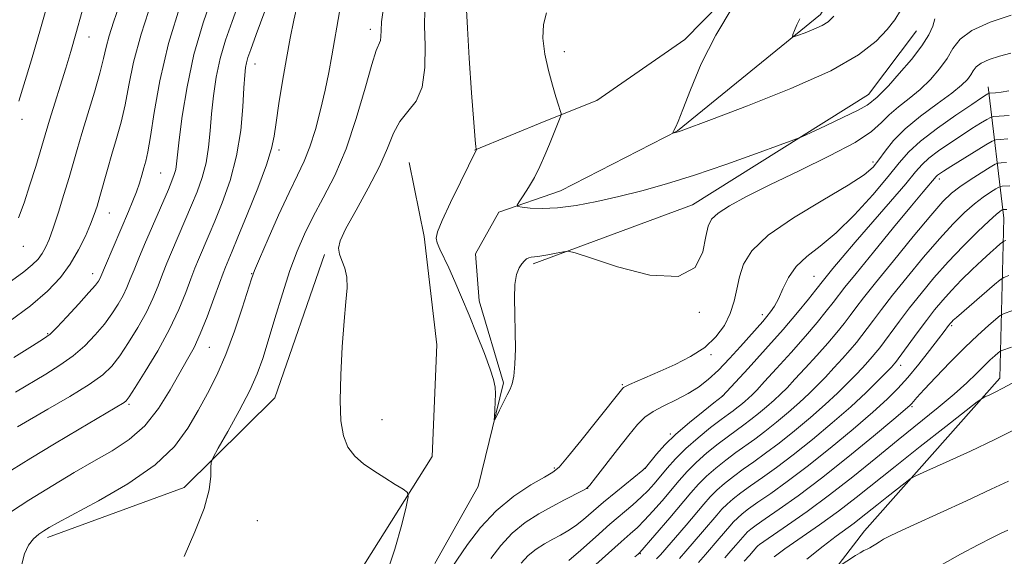
# Model space of a CAD drawing. Extents: x 2137300 to 2140200, y 307300 to 310200.
# Drawn here: x 2138294 to 2138484, y 309383 to 309486 of the extents above; entities that cross this region are included whole.
import ezdxf

# ---------------------------------------------------------------- set-up
doc = ezdxf.new("R2010")
doc.units = 0
doc.header["$MEASUREMENT"] = 0
doc.linetypes.add('rvrstm', pattern=[117.1, 50, -3.9, 0.5, -3.9, 0.5, -3.9, 0.5, -3.9, 50])
for name, color, linetype, lineweight in [('BREAKLINE DTM HARD', 7, 'Continuous', 0), ('CONTOUR INDEX', 41, 'Continuous', 13), ('CONTOUR INTERMEDIATE', 44, 'Continuous', 0), ('SPOT ELEVATION DTM', 2, 'Continuous', 13), ('STREAM - RIVER SINGLE LINE', 142, 'rvrstm', 0)]:
    doc.layers.add(name, color=color, linetype=linetype, lineweight=lineweight)

msp = doc.modelspace()

# ---------------------------------------------------------------- linework, layer by layer
at = {"layer": 'BREAKLINE DTM HARD'}
for points in [[(2138381.48, 309461.28, 978.04), (2138395.18, 309466.94, 976.39), (2138405.05, 309470.9, 975.12), (2138421.98, 309482.64, 974.57), (2138439.4, 309500.44, 974.02), (2138446.34, 309520.34, 972.59), (2138445.46, 309550.6, 971.05)], [(2138392.76, 309439.43, 978.26), (2138423.46, 309450.77, 977.1), (2138457.36, 309472.06, 975.28), (2138466.58, 309484.27, 974.9)], [(2138307.71, 309257.5, 1012.33), (2138348.73, 309281.07, 1012.6), (2138380.44, 309301.23, 1011.39), (2138413.14, 309331.31, 1010.51), (2138456.56, 309387.93, 1005.34), (2138482.66, 309417.39, 1001.49), (2138483.42, 309448.22, 992.73), (2138480.39, 309473.51, 981.45)], [(2138227.65, 309333.55, 987.23), (2138256.72, 309342.68, 985.14), (2138278.13, 309347.86, 984.37), (2138302.89, 309348.68, 983.27), (2138321.61, 309348.34, 982.94), (2138336.4, 309355.1, 982.44), (2138345.66, 309364.01, 981.23), (2138357.63, 309377.35, 981.07), (2138373.32, 309402.29, 979.58), (2138374.18, 309423.77, 979.19), (2138371.75, 309444.66, 978.31), (2138368.85, 309458.94, 978.75)], [(2138299.21, 309386.67, 983.54), (2138325.53, 309396.31, 982.55), (2138342.95, 309413.57, 980.68), (2138352.56, 309441.19, 980.24)]]:
    msp.add_polyline3d(points, dxfattribs=at)
at = {"layer": 'CONTOUR INDEX', "flags": 128}
for points, elevation in [([(2138293.378, 309408.001), (2138299.275, 309411.376), (2138303.464, 309413.828), (2138307.233, 309416.161), (2138309.836, 309418.026), (2138311.597, 309419.712), (2138313.107, 309421.673), (2138314.815, 309424.222), (2138316.607, 309427.141), (2138318.228, 309430.074), (2138319.489, 309432.74), (2138320.473, 309435.152), (2138321.331, 309437.396), (2138322.188, 309439.552), (2138323.072, 309441.672), (2138326.935, 309450.69), (2138327.993, 309453.273), (2138328.975, 309456.011), (2138329.749, 309458.884), (2138330.232, 309461.881), (2138330.528, 309465.018), (2138330.791, 309468.32), (2138331.157, 309471.793), (2138331.696, 309475.363), (2138332.459, 309478.939), (2138333.484, 309482.472), (2138334.741, 309486.097), (2138336.183, 309489.992)], 990), ([(2138293.619, 309448.255), (2138294.701, 309451.168), (2138295.807, 309454.607), (2138296.907, 309458.139), (2138299.598, 309467.066), (2138302.699, 309477.115), (2138303.667, 309480.299), (2138304.65, 309483.696), (2138305.847, 309488.09)], 1000), ([(2138364.251, 309378.841), (2138366.112, 309384.412), (2138367.432, 309389.159), (2138368.274, 309392.611), (2138368.669, 309394.502), (2138368.524, 309395.376), (2138367.714, 309395.983), (2138366.191, 309396.917), (2138364.203, 309398.156), (2138362.075, 309399.52), (2138360.092, 309400.889), (2138358.391, 309402.363), (2138357.067, 309404.096), (2138356.188, 309406.267), (2138355.711, 309409.151), (2138355.562, 309413.042), (2138355.667, 309418.037), (2138355.945, 309423.436), (2138356.315, 309428.338), (2138356.682, 309432.057), (2138356.917, 309434.756), (2138356.876, 309436.815), (2138356.482, 309438.551), (2138355.913, 309440.038), (2138355.412, 309441.291), (2138355.218, 309442.412), (2138355.561, 309443.864), (2138356.665, 309446.198), (2138358.62, 309449.748), (2138360.971, 309453.988), (2138363.126, 309458.174), (2138364.662, 309461.705), (2138365.83, 309464.553), (2138367.049, 309466.831), (2138368.597, 309468.729), (2138370.188, 309470.745), (2138371.392, 309473.457), (2138371.909, 309477.208), (2138371.944, 309481.428), (2138371.829, 309485.315), (2138371.879, 309488.263)], 980), ([(2138484.765, 309480.012), (2138482.574, 309479.386), (2138480.607, 309478.748), (2138479.078, 309478.082), (2138478.123, 309477.374), (2138477.545, 309476.619), (2138477.067, 309475.814), (2138476.411, 309474.929), (2138475.284, 309473.813), (2138473.394, 309472.288), (2138470.604, 309470.249), (2138467.399, 309467.88), (2138464.42, 309465.438), (2138462.164, 309463.151), (2138460.55, 309461.121), (2138459.349, 309459.425), (2138458.242, 309458.042), (2138456.536, 309456.583), (2138453.445, 309454.568), (2138448.552, 309451.682), (2138442.929, 309448.284), (2138438.017, 309444.9), (2138434.908, 309441.939), (2138433.294, 309439.342), (2138432.521, 309436.929), (2138432.008, 309434.555), (2138431.478, 309432.193), (2138430.733, 309429.847), (2138429.595, 309427.537), (2138427.976, 309425.33), (2138425.809, 309423.308), (2138423.097, 309421.537), (2138420.119, 309420.013), (2138417.222, 309418.715), (2138411.301, 309416.164), (2138410.515, 309415.801), (2138410.164, 309415.592), (2138410.005, 309415.427), (2138404.948, 309409.069), (2138401.94, 309405.314), (2138399.352, 309402.123), (2138397.742, 309400.255), (2138396.553, 309399.239), (2138394.949, 309398.299), (2138392.328, 309396.792), (2138389.027, 309394.627), (2138385.615, 309391.846), (2138382.584, 309388.581), (2138380.099, 309385.307), (2138376.019, 309379.317)], 980), ([(2138484.586, 309454.439), (2138483.14, 309454.368), (2138482.792, 309454.331), (2138482.473, 309454.201), (2138481.908, 309453.865), (2138480.889, 309453.229), (2138479.469, 309452.266), (2138477.768, 309450.966), (2138475.862, 309449.294), (2138473.665, 309447.111), (2138471.047, 309444.252), (2138467.978, 309440.678), (2138464.81, 309436.847), (2138461.994, 309433.341), (2138459.869, 309430.606), (2138458.322, 309428.549), (2138457.13, 309426.943), (2138456.081, 309425.567), (2138455.018, 309424.245), (2138453.796, 309422.808), (2138452.321, 309421.144), (2138450.69, 309419.354), (2138449.051, 309417.595), (2138447.497, 309415.974), (2138445.902, 309414.393), (2138444.087, 309412.708), (2138441.942, 309410.828), (2138439.639, 309408.899), (2138437.418, 309407.125), (2138435.451, 309405.645), (2138431.817, 309403.027), (2138429.871, 309401.573), (2138427.921, 309400.023), (2138426.142, 309398.471), (2138424.625, 309396.951), (2138423.135, 309395.265), (2138419.098, 309390.496), (2138413.333, 309383.809), (2138413.181, 309383.661), (2138412.975, 309383.485), (2138412.309, 309382.943)], 990), ([(2138484.908, 309423.375), (2138483.045, 309422.714), (2138482.687, 309422.529), (2138482.329, 309422.238), (2138481.717, 309421.706), (2138480.815, 309420.888), (2138479.638, 309419.76), (2138478.176, 309418.299), (2138476.304, 309416.482), (2138473.87, 309414.287), (2138470.773, 309411.701), (2138463.065, 309405.491), (2138458.76, 309401.974), (2138454.324, 309398.375), (2138449.871, 309394.891), (2138445.562, 309391.717), (2138441.76, 309389.045), (2138437.175, 309385.901), (2138436.377, 309385.329), (2138436.054, 309385.062), (2138435.843, 309384.85), (2138434.421, 309383.206), (2138433.432, 309382.091)], 1000)]:
    msp.add_lwpolyline(points, dxfattribs=dict(at, elevation=elevation))
at = {"layer": 'CONTOUR INTERMEDIATE', "flags": 128}
for points, elevation in [([(2138291.709, 309428.202), (2138295.902, 309431.31), (2138299.188, 309434.128), (2138301.655, 309436.745), (2138303.576, 309439.359), (2138305.177, 309442.091), (2138306.487, 309444.75), (2138307.49, 309447.069), (2138308.196, 309448.895), (2138308.739, 309450.526), (2138309.282, 309452.377), (2138310.743, 309457.549), (2138311.606, 309460.539), (2138312.497, 309463.566), (2138313.362, 309466.698), (2138314.148, 309470.061), (2138314.863, 309473.814), (2138315.772, 309478.247), (2138317.205, 309483.684), (2138319.34, 309490.207)], 996), ([(2138292.995, 309414.67), (2138298.859, 309418.151), (2138301.581, 309419.85), (2138304.105, 309421.653), (2138306.383, 309423.625), (2138308.397, 309425.699), (2138310.14, 309427.774), (2138311.607, 309429.76), (2138312.807, 309431.615), (2138313.753, 309433.306), (2138314.48, 309434.848), (2138315.126, 309436.422), (2138315.852, 309438.254), (2138316.779, 309440.511), (2138317.88, 309443.115), (2138322.462, 309453.75), (2138323.155, 309455.393), (2138323.604, 309456.586), (2138323.877, 309457.573), (2138324.048, 309458.655), (2138324.56, 309463.298), (2138325.143, 309467.832), (2138326.065, 309473.523), (2138327.402, 309479.715), (2138329.164, 309485.815), (2138331.114, 309491.471)], 992), ([(2138293.631, 309470.729), (2138294.604, 309473.895), (2138296.068, 309478.737), (2138297.838, 309484.709), (2138299.658, 309491.051)], 1002), ([(2138290.578, 309390.623), (2138295.607, 309393.859), (2138300.188, 309396.72), (2138304.3, 309399.19), (2138308.079, 309401.364), (2138311.632, 309403.38), (2138314.935, 309405.541), (2138317.934, 309408.193), (2138320.581, 309411.529), (2138322.846, 309415.127), (2138326.177, 309421.006), (2138327.416, 309423.308), (2138328.624, 309425.917), (2138329.934, 309429.209), (2138331.22, 309432.699), (2138332.289, 309435.68), (2138333.007, 309437.634), (2138333.456, 309438.785), (2138334.741, 309441.824), (2138335.88, 309444.57), (2138337.666, 309448.92), (2138339.681, 309453.962), (2138341.377, 309458.472), (2138342.356, 309461.601), (2138342.843, 309463.985), (2138343.215, 309466.63), (2138343.768, 309470.274), (2138344.474, 309474.58), (2138345.223, 309478.942), (2138345.932, 309482.869), (2138346.627, 309486.337), (2138347.363, 309489.436)], 986), ([(2138292.23, 309436.149), (2138294.591, 309437.843), (2138296.254, 309439.201), (2138297.37, 309440.335), (2138298.159, 309441.396), (2138298.822, 309442.559), (2138299.493, 309444.097), (2138300.288, 309446.306), (2138301.277, 309449.34), (2138302.348, 309452.78), (2138303.339, 309456.066), (2138304.911, 309461.441), (2138305.816, 309464.489), (2138306.981, 309468.327), (2138308.221, 309472.457), (2138309.274, 309476.169), (2138309.968, 309478.959), (2138310.473, 309481.166), (2138311.049, 309483.338), (2138311.902, 309485.965), (2138313.03, 309489.305)], 998), ([(2138292.262, 309399.622), (2138295.979, 309401.933), (2138300.548, 309404.716), (2138305.295, 309407.567), (2138313.924, 309412.69), (2138314.346, 309413.025), (2138314.929, 309413.801), (2138316.073, 309415.571), (2138318.023, 309418.685), (2138320.407, 309422.668), (2138322.703, 309426.843), (2138324.497, 309430.633), (2138325.82, 309433.883), (2138326.81, 309436.538), (2138327.597, 309438.593), (2138328.264, 309440.229), (2138330.324, 309445.048), (2138331.407, 309447.63), (2138332.831, 309451.153), (2138334.345, 309455.436), (2138335.621, 309460.196), (2138336.415, 309465.106), (2138336.822, 309469.669), (2138337.023, 309473.342), (2138337.172, 309475.753), (2138337.326, 309477.203), (2138337.516, 309478.162), (2138337.804, 309479.13), (2138338.368, 309480.724), (2138339.415, 309483.592), (2138341.061, 309488.063)], 988), ([(2138292.711, 309421.378), (2138296.317, 309423.592), (2138298.443, 309424.926), (2138299.697, 309425.873), (2138300.977, 309427.144), (2138302.929, 309429.224), (2138305.197, 309431.686), (2138307.174, 309433.876), (2138308.4, 309435.298), (2138309.007, 309436.088), (2138309.277, 309436.538), (2138309.472, 309436.955), (2138310.372, 309439.112), (2138314.803, 309449.503), (2138315.64, 309451.513), (2138316.322, 309453.286), (2138316.883, 309454.946), (2138317.35, 309456.487), (2138317.751, 309457.872), (2138318.118, 309459.185), (2138318.517, 309460.985), (2138319.021, 309463.952), (2138319.726, 309468.587), (2138320.822, 309474.677), (2138322.519, 309481.834), (2138324.896, 309489.555)], 994), ([(2138294.223, 309381.534), (2138294.778, 309383.504), (2138295.544, 309385.17), (2138296.485, 309386.417), (2138297.507, 309387.318), (2138298.501, 309387.991), (2138299.505, 309388.606), (2138301.136, 309389.52), (2138308.997, 309393.73), (2138314.68, 309397.033), (2138319.899, 309400.648), (2138323.657, 309404.241), (2138326.223, 309407.739), (2138328.178, 309411.129), (2138330.007, 309414.453), (2138331.801, 309417.948), (2138333.553, 309421.904), (2138335.231, 309426.422), (2138336.697, 309430.859), (2138338.456, 309436.516), (2138339.044, 309438.116), (2138340.012, 309440.4), (2138341.666, 309444.197), (2138343.717, 309448.812), (2138345.721, 309453.166), (2138347.339, 309456.479), (2138348.628, 309459.166), (2138349.745, 309461.936), (2138350.811, 309465.317), (2138351.805, 309469.091), (2138352.67, 309472.858), (2138353.369, 309476.302), (2138353.947, 309479.452), (2138355.46, 309487.943)], 984), ([(2138325.508, 309383.036), (2138327.572, 309387.763), (2138329.351, 309392.284), (2138330.326, 309395.878), (2138330.659, 309398.468), (2138330.679, 309400.142), (2138330.714, 309401.111), (2138331.079, 309402.084), (2138332.085, 309403.895), (2138333.9, 309407.093), (2138336.106, 309411.088), (2138338.141, 309415.003), (2138339.593, 309418.224), (2138340.662, 309421.184), (2138341.702, 309424.577), (2138342.98, 309428.869), (2138344.426, 309433.604), (2138345.886, 309438.096), (2138347.259, 309441.851), (2138348.676, 309445.137), (2138350.323, 309448.415), (2138352.318, 309452.098), (2138354.514, 309456.412), (2138356.697, 309461.533), (2138358.676, 309467.429), (2138360.354, 309473.225), (2138361.656, 309477.84), (2138362.534, 309480.51), (2138363.326, 309482.407), (2138363.433, 309483.193), (2138363.477, 309484.356), (2138363.557, 309486.023), (2138363.821, 309488.265)], 982), ([(2138484.865, 309487.288), (2138480.816, 309485.948), (2138477.269, 309484.388), (2138474.996, 309482.703), (2138473.621, 309480.907), (2138472.485, 309478.993), (2138471.054, 309476.975), (2138469.296, 309474.944), (2138467.307, 309473.01), (2138465.199, 309471.255), (2138463.149, 309469.647), (2138461.354, 309468.127), (2138459.836, 309466.611), (2138457.922, 309464.908), (2138454.766, 309462.804), (2138449.855, 309460.185), (2138444.004, 309457.332), (2138438.363, 309454.626), (2138433.866, 309452.374), (2138430.591, 309450.582), (2138428.403, 309449.182), (2138427.13, 309448.031), (2138426.46, 309446.693), (2138426.044, 309444.655), (2138425.454, 309441.694), (2138423.938, 309438.73), (2138420.668, 309436.974), (2138415.249, 309437.245), (2138409.029, 309438.806), (2138403.792, 309440.535), (2138400.831, 309441.537), (2138399.477, 309441.851), (2138398.567, 309441.743), (2138397.206, 309441.455), (2138395.558, 309441.123), (2138394.049, 309440.854), (2138393.007, 309440.722), (2138392.351, 309440.662), (2138391.899, 309440.573), (2138391.492, 309440.367), (2138391.069, 309439.998), (2138390.593, 309439.431), (2138390.054, 309438.603), (2138389.552, 309437.343), (2138389.216, 309435.453), (2138389.129, 309432.818), (2138389.202, 309429.661), (2138389.302, 309426.288), (2138389.318, 309423), (2138389.228, 309420.074), (2138389.035, 309417.785), (2138388.735, 309416.282), (2138388.309, 309415.226), (2138387.732, 309414.155), (2138387.011, 309412.747), (2138386.277, 309411.238), (2138385.689, 309410.002), (2138385.367, 309409.354), (2138385.262, 309409.356), (2138385.286, 309410.012), (2138385.357, 309411.266), (2138385.43, 309412.833), (2138385.468, 309414.368), (2138385.415, 309415.668), (2138385.138, 309417.092), (2138384.483, 309419.137), (2138383.36, 309422.136), (2138381.925, 309425.761), (2138380.395, 309429.517), (2138378.954, 309432.984), (2138377.652, 309436.032), (2138376.507, 309438.605), (2138374.78, 309442.258), (2138374.269, 309443.441), (2138374.068, 309444.372), (2138374.331, 309445.597), (2138375.239, 309447.756), (2138376.851, 309451.2), (2138378.737, 309455.123), (2138381.805, 309461.411), (2138381.8, 309461.462), (2138381.772, 309461.575), (2138381.711, 309461.937), (2138381.573, 309463.32), (2138381.309, 309466.637), (2138380.899, 309472.341), (2138380.448, 309479.026), (2138380.087, 309484.822), (2138379.932, 309488.325)], 978), ([(2138470.165, 309486.597), (2138469.741, 309485.168), (2138468.988, 309483.527), (2138467.655, 309481.44), (2138465.623, 309478.804), (2138463.3, 309476.048), (2138461.221, 309473.731), (2138459.799, 309472.268), (2138458.938, 309471.474), (2138458.417, 309471.019), (2138457.967, 309470.595), (2138457.121, 309469.989), (2138455.366, 309469.01), (2138452.435, 309467.57), (2138449.057, 309465.986), (2138446.208, 309464.674), (2138444.486, 309463.896), (2138442.971, 309463.287), (2138440.365, 309462.324), (2138435.771, 309460.647), (2138429.888, 309458.55), (2138423.818, 309456.486), (2138418.432, 309454.814), (2138413.68, 309453.496), (2138409.281, 309452.401), (2138405.032, 309451.433), (2138401.036, 309450.657), (2138397.469, 309450.176), (2138394.492, 309450.05), (2138392.186, 309450.155), (2138390.611, 309450.327), (2138389.797, 309450.465), (2138389.647, 309450.733), (2138390.035, 309451.358), (2138390.825, 309452.511), (2138391.862, 309454.118), (2138392.981, 309456.044), (2138394.047, 309458.159), (2138395.029, 309460.342), (2138395.925, 309462.472), (2138397.852, 309467.251), (2138398.096, 309467.917), (2138398.125, 309468.351), (2138397.967, 309468.928), (2138397.642, 309469.967), (2138397.151, 309471.577), (2138396.493, 309473.812), (2138395.706, 309476.655), (2138395, 309479.796), (2138394.627, 309482.854), (2138394.773, 309485.518), (2138395.353, 309487.775)], 976), ([(2138463.545, 309488.189), (2138462.438, 309486.437), (2138460.932, 309484.549), (2138458.819, 309482.316), (2138455.455, 309479.675), (2138450.086, 309476.599), (2138442.428, 309473.162), (2138434.078, 309469.842), (2138427.1, 309467.22), (2138421.26, 309465.059), (2138420.663, 309464.852), (2138419.663, 309464.57), (2138419.632, 309464.591), (2138419.724, 309464.838), (2138419.828, 309465.07), (2138420.214, 309465.8), (2138420.685, 309466.858), (2138421.574, 309469.111), (2138423.039, 309472.937), (2138425.143, 309477.93), (2138427.923, 309483.492), (2138431.297, 309489.022)], 974), ([(2138450.667, 309487.112), (2138449.6, 309486.011), (2138448.443, 309485.307), (2138446.857, 309484.601), (2138445.131, 309483.917), (2138443.708, 309483.383), (2138442.926, 309483.112), (2138442.694, 309483.165), (2138442.81, 309483.587), (2138443.109, 309484.391), (2138443.549, 309485.455), (2138444.123, 309486.626)], 972), ([(2138484.414, 309472.769), (2138482.909, 309472.496), (2138481.804, 309472.362), (2138480.691, 309472.282), (2138480.5, 309472.243), (2138480.341, 309472.157), (2138480.009, 309471.948), (2138479.121, 309471.368), (2138477.256, 309470.124), (2138474.204, 309468.057), (2138470.624, 309465.535), (2138467.393, 309463.061), (2138465.11, 309460.961), (2138463.287, 309458.866), (2138461.157, 309456.232), (2138458.172, 309452.727), (2138454.648, 309448.865), (2138451.115, 309445.375), (2138448.018, 309442.779), (2138445.455, 309440.789), (2138443.438, 309438.913), (2138441.949, 309436.793), (2138440.856, 309434.609), (2138439.999, 309432.674), (2138439.236, 309431.221), (2138438.508, 309430.138), (2138437.773, 309429.235), (2138436.971, 309428.315), (2138432.704, 309423.502), (2138430.572, 309421.144), (2138428.44, 309418.915), (2138426.497, 309417.106), (2138424.616, 309415.652), (2138422.586, 309414.398), (2138420.287, 309413.213), (2138417.946, 309412.07), (2138415.883, 309410.965), (2138414.289, 309409.839), (2138412.865, 309408.424), (2138411.187, 309406.396), (2138408.993, 309403.608), (2138404.783, 309398.173), (2138403.687, 309396.784), (2138403.009, 309396.126), (2138402.184, 309395.658), (2138398.799, 309393.924), (2138396.436, 309392.679), (2138393.845, 309391.24), (2138391.207, 309389.55), (2138388.713, 309387.528), (2138386.515, 309385.156), (2138384.62, 309382.653)], 982), ([(2138484.434, 309467.987), (2138482.526, 309467.879), (2138481.471, 309467.798), (2138480.859, 309467.631), (2138480.164, 309467.237), (2138478.97, 309466.504), (2138477.292, 309465.458), (2138475.253, 309464.155), (2138473.005, 309462.67), (2138470.822, 309461.152), (2138469.01, 309459.769), (2138467.713, 309458.567), (2138466.438, 309457.106), (2138464.534, 309454.824), (2138461.579, 309451.385), (2138454.777, 309443.557), (2138452.257, 309440.609), (2138450.514, 309438.524), (2138448.696, 309436.281), (2138447.231, 309434.414), (2138445.784, 309432.598), (2138443.678, 309430.033), (2138440.891, 309426.766), (2138437.52, 309422.958), (2138434.145, 309419.22), (2138429.262, 309413.892), (2138427.583, 309412.602), (2138425.492, 309410.979), (2138422.869, 309408.865), (2138420.265, 309406.604), (2138418.136, 309404.506), (2138416.545, 309402.735), (2138414.385, 309400.127), (2138414.264, 309400.005), (2138413.857, 309399.658), (2138408.706, 309395.436), (2138406.335, 309393.458), (2138402.479, 309390.176), (2138400.904, 309388.944), (2138399.447, 309387.973), (2138398.02, 309387.155), (2138396.539, 309386.363), (2138394.951, 309385.481), (2138393.337, 309384.447), (2138391.811, 309383.211), (2138390.445, 309381.731)], 984), ([(2138484.201, 309463.459), (2138482.731, 309463.376), (2138481.883, 309463.292), (2138481.172, 309463.017), (2138479.987, 309462.316), (2138473.25, 309458.186), (2138471.806, 309457.283), (2138471.021, 309456.769), (2138470.628, 309456.477), (2138470.385, 309456.252), (2138467.888, 309453.307), (2138465.616, 309450.575), (2138462.176, 309446.396), (2138458.301, 309441.662), (2138454.952, 309437.541), (2138452.824, 309434.881), (2138450.531, 309431.924), (2138449.216, 309430.254), (2138447.458, 309428.104), (2138445.192, 309425.447), (2138442.454, 309422.353), (2138439.66, 309419.264), (2138437.326, 309416.718), (2138435.818, 309415.095), (2138434.916, 309414.164), (2138434.247, 309413.534), (2138433.518, 309412.895), (2138432.735, 309412.24), (2138431.98, 309411.637), (2138431.272, 309411.102), (2138430.376, 309410.443), (2138428.995, 309409.411), (2138426.95, 309407.841), (2138424.539, 309405.9), (2138422.176, 309403.834), (2138420.193, 309401.856), (2138418.578, 309400.041), (2138416.054, 309397.026), (2138414.885, 309395.737), (2138413.563, 309394.434), (2138411.943, 309392.992), (2138407.536, 309389.214), (2138404.732, 309386.745), (2138401.928, 309384.258), (2138399.604, 309382.229)], 986), ([(2138483.969, 309458.93), (2138482.936, 309458.872), (2138482.332, 309458.808), (2138481.779, 309458.582), (2138480.8, 309458), (2138479.083, 309456.946), (2138476.968, 309455.612), (2138474.955, 309454.269), (2138473.354, 309453.033), (2138471.713, 309451.407), (2138469.387, 309448.736), (2138465.989, 309444.661), (2138462.145, 309439.975), (2138458.738, 309435.764), (2138456.425, 309432.84), (2138454.95, 309430.916), (2138453.83, 309429.433), (2138452.649, 309427.911), (2138451.238, 309426.174), (2138449.494, 309424.128), (2138447.387, 309421.748), (2138445.175, 309419.309), (2138443.188, 309417.156), (2138441.658, 309415.535), (2138440.409, 309414.279), (2138439.167, 309413.121), (2138437.73, 309411.862), (2138436.187, 309410.57), (2138434.699, 309409.381), (2138433.362, 309408.373), (2138430.406, 309406.219), (2138428.411, 309404.707), (2138426.23, 309402.961), (2138424.159, 309401.152), (2138422.409, 309399.404), (2138420.857, 309397.653), (2138417.576, 309393.761), (2138415.822, 309391.749), (2138414.21, 309389.993), (2138412.837, 309388.628), (2138411.446, 309387.372), (2138409.697, 309385.839), (2138404.801, 309381.478)], 988), ([(2138484.013, 309449.89), (2138483.252, 309449.854), (2138483.167, 309449.819), (2138483.016, 309449.729), (2138482.694, 309449.511), (2138481.97, 309448.919), (2138480.58, 309447.662), (2138478.37, 309445.554), (2138475.617, 309442.815), (2138472.708, 309439.768), (2138469.967, 309436.696), (2138467.475, 309433.719), (2138465.25, 309430.917), (2138463.313, 309428.372), (2138459.513, 309423.224), (2138458.798, 309422.316), (2138458.098, 309421.489), (2138457.254, 309420.539), (2138456.205, 309419.399), (2138454.913, 309418.034), (2138453.336, 309416.413), (2138451.395, 309414.508), (2138449.007, 309412.294), (2138446.154, 309409.794), (2138443.091, 309407.229), (2138440.137, 309404.87), (2138437.541, 309402.916), (2138435.273, 309401.287), (2138433.228, 309399.836), (2138431.332, 309398.438), (2138429.612, 309397.084), (2138428.124, 309395.789), (2138426.867, 309394.53), (2138425.624, 309393.122), (2138422.202, 309389.081), (2138417.273, 309383.355), (2138416.521, 309382.535)], 992), ([(2138483.792, 309443.918), (2138483.431, 309443.782), (2138483.155, 309443.608), (2138482.728, 309443.25), (2138481.952, 309442.579), (2138480.789, 309441.546), (2138479.24, 309440.122), (2138477.344, 309438.318), (2138475.301, 309436.305), (2138473.348, 309434.292), (2138471.654, 309432.42), (2138470.103, 309430.555), (2138468.506, 309428.493), (2138466.758, 309426.139), (2138462.578, 309420.386), (2138462.4, 309420.17), (2138462.188, 309419.935), (2138461.72, 309419.443), (2138460.776, 309418.472), (2138459.175, 309416.852), (2138456.888, 309414.623), (2138453.926, 309411.881), (2138450.366, 309408.761), (2138446.543, 309405.559), (2138442.855, 309402.614), (2138439.631, 309400.187), (2138436.905, 309398.236), (2138434.64, 309396.644), (2138432.793, 309395.304), (2138431.304, 309394.145), (2138430.107, 309393.107), (2138429.111, 309392.11), (2138428.126, 309390.995), (2138425.406, 309387.783), (2138422.176, 309384.031), (2138420.928, 309382.615)], 994), ([(2138484.377, 309437.143), (2138483.448, 309436.792), (2138482.738, 309436.346), (2138481.638, 309435.424), (2138474.287, 309429.074), (2138473.681, 309428.523), (2138473.403, 309428.246), (2138473.206, 309428.028), (2138472.803, 309427.519), (2138471.919, 309426.342), (2138470.833, 309424.927), (2138469.116, 309422.718), (2138467.03, 309420.086), (2138464.933, 309417.532), (2138463.039, 309415.388), (2138460.969, 309413.315), (2138458.196, 309410.806), (2138454.386, 309407.531), (2138449.971, 309403.865), (2138445.574, 309400.358), (2138441.721, 309397.458), (2138438.537, 309395.184), (2138436.051, 309393.453), (2138434.254, 309392.17), (2138432.995, 309391.207), (2138432.089, 309390.426), (2138431.355, 309389.69), (2138430.628, 309388.867), (2138428.611, 309386.486), (2138425.928, 309383.384), (2138424.584, 309381.875)], 996), ([(2138484.962, 309430.368), (2138483.515, 309429.844), (2138482.717, 309429.424), (2138481.884, 309428.746), (2138480.463, 309427.513), (2138478.437, 309425.688), (2138475.916, 309423.293), (2138473.072, 309420.437), (2138470.303, 309417.558), (2138468.068, 309415.178), (2138466.696, 309413.681), (2138465.683, 309412.511), (2138465.365, 309412.176), (2138464.438, 309411.361), (2138462.231, 309409.493), (2138458.336, 309406.231), (2138453.39, 309402.161), (2138448.293, 309398.103), (2138443.81, 309394.729), (2138440.17, 309392.132), (2138437.462, 309390.261), (2138435.714, 309389.035), (2138434.686, 309388.268), (2138434.072, 309387.744), (2138433.599, 309387.27), (2138433.131, 309386.74), (2138431.816, 309385.189), (2138430.857, 309384.079), (2138429.68, 309382.737)], 998), ([(2138485.037, 309416.428), (2138483.258, 309415.451), (2138481.758, 309414.678), (2138480.596, 309414.119), (2138479.802, 309413.757), (2138479.267, 309413.479), (2138478.319, 309412.791), (2138472.242, 309408.054), (2138467.342, 309404.209), (2138462.486, 309400.363), (2138455, 309394.361), (2138451.599, 309391.758), (2138447.913, 309389.1), (2138441.262, 309384.461), (2138439.177, 309382.942)], 1002), ([(2138485.145, 309407.28), (2138481.55, 309405.486), (2138477.02, 309403.342), (2138472.35, 309401.203), (2138468.593, 309399.509), (2138466.473, 309398.541), (2138465.39, 309397.949), (2138464.417, 309397.227), (2138460.886, 309394.461), (2138458.938, 309392.918), (2138455.934, 309390.51), (2138454.57, 309389.466), (2138451.102, 309386.933), (2138448.613, 309385.013), (2138445.481, 309382.47)], 1004), ([(2138484.338, 309397.523), (2138481.019, 309395.964), (2138476.219, 309393.749), (2138466.079, 309389.142), (2138463.007, 309387.724), (2138461.283, 309386.885), (2138460.275, 309386.331), (2138459.461, 309385.827), (2138458.741, 309385.361), (2138458.124, 309384.977), (2138457.599, 309384.695), (2138457.087, 309384.448), (2138456.491, 309384.145), (2138455.738, 309383.716), (2138454.861, 309383.182), (2138451.503, 309381.021)], 1006), ([(2138484.22, 309388.118), (2138482.927, 309387.5), (2138481.219, 309386.656), (2138478.484, 309385.276), (2138475.087, 309383.489), (2138471.534, 309381.487)], 1008)]:
    msp.add_lwpolyline(points, dxfattribs=dict(at, elevation=elevation))
at = {"layer": 'SPOT ELEVATION DTM'}
for p in [(2138361.35, 309484.6, 982.49), (2138307.17, 309483.12, 999.26), (2138398.76, 309480.29, 975.5), (2138339.16, 309477.91, 987.35), (2138294.25, 309467.25, 1001.54), (2138343.77, 309461.31, 985.65), (2138458.2, 309459.04, 979.53), (2138321, 309456.93, 992.98), (2138471, 309455.72, 986.46), (2138311.12, 309449.2, 995.22), (2138294.53, 309442.76, 999.34), (2138307.89, 309437.54, 994.62), (2138338.5, 309437.49, 984.07), (2138446.86, 309436.97, 983.09), (2138424.75, 309430.06, 978.17), (2138436.88, 309429.61, 981.53), (2138473.41, 309427.46, 996.26), (2138299.2, 309425.93, 994.16), (2138330.37, 309423.3, 985.16), (2138427, 309421.93, 980.25), (2138463.54, 309419.82, 994.53), (2138409.91, 309416.15, 979.84), (2138429.18, 309413.96, 983.94), (2138314.89, 309412.33, 987.75), (2138465.72, 309411.9, 998.22), (2138363.63, 309409.37, 979.53), (2138419.18, 309406.6, 983.78), (2138396.83, 309400.06, 979.78), (2138414.35, 309399.99, 984.02), (2138403.28, 309396.17, 982.01), (2138339.64, 309389.92, 981.08), (2138413.39, 309383.53, 990.12)]:
    msp.add_point(p, dxfattribs=at)
at = {"layer": 'STREAM - RIVER SINGLE LINE'}
msp.add_polyline3d([(2138373.81, 309381.69, 978.77), (2138382.16, 309396.53, 978.32), (2138387.05, 309416.45, 977.81), (2138382.34, 309432.28, 977.58), (2138381.67, 309441.35, 976.84), (2138386.13, 309449.34, 976.33), (2138398, 309453.44, 975.14), (2138420.56, 309465.04, 973.95), (2138448.12, 309487.47, 971.51), (2138458.7, 309505.74, 971.22), (2138460.22, 309522.77, 970.49), (2138457.12, 309546.57, 969.58), (2138452.47, 309556.73, 968.9), (2138453, 309560.14, 968.56), (2138454.67, 309563, 968.56), (2138460.9, 309564.2, 968.56), (2138467.72, 309563.71, 968.56), (2138473.38, 309564.34, 968.22), (2138491, 309561.69, 968.22)], dxfattribs=at)

doc.saveas('drawing.dxf')
